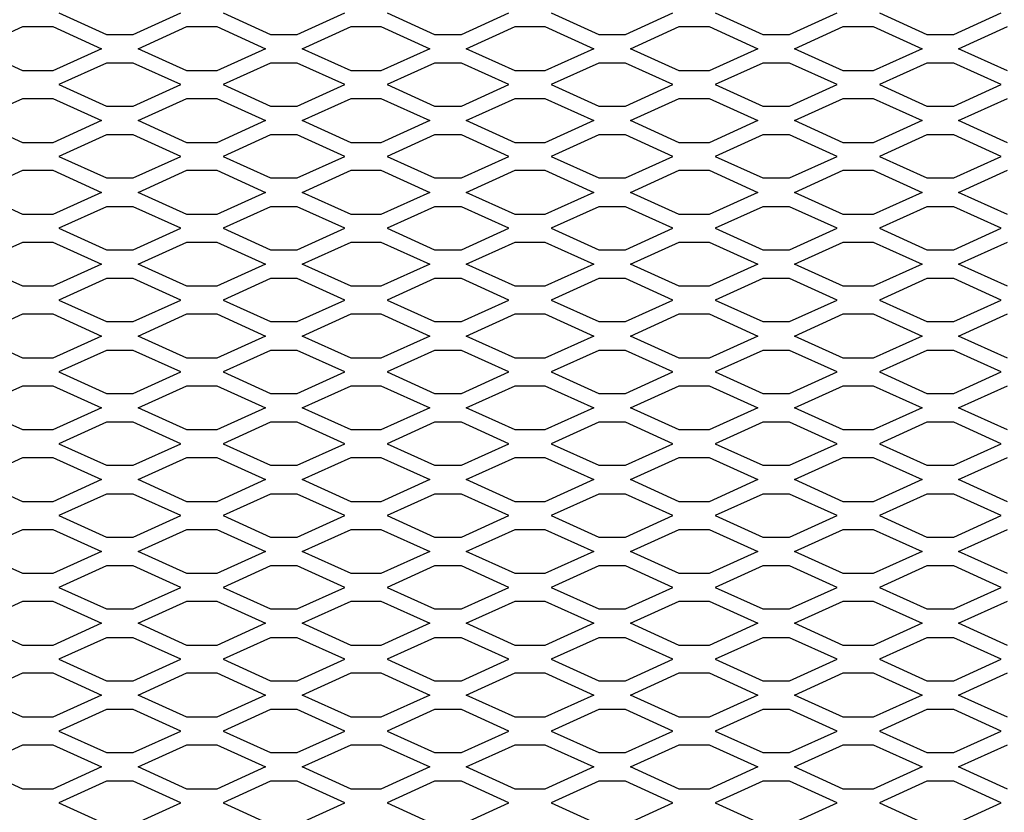
# Model space of a CAD drawing. Units: inches. Extents: x 0.1 to 10.8, y 0.2 to 8.4.
# Drawn here: x 3.2 to 3.8, y 6.4 to 7 of the extents above; entities that cross this region are included whole.
import ezdxf

# ---------------------------------------------------------------- set-up
doc = ezdxf.new("R2010")
doc.units = ezdxf.units.IN
doc.header["$MEASUREMENT"] = 0

msp = doc.modelspace()

# ---------------------------------------------------------------- linework, layer by layer
at = {"color": 7, "linetype": 'Continuous', "lineweight": 25}
for p, q in [((3.21218636, 6.97859998), (3.243598, 6.96434998)), ((3.26127471, 6.96434998), (3.29268636, 6.97859998)), ((3.32068636, 6.97859998), (3.352098, 6.96434998)), ((3.36977471, 6.96434998), (3.40118636, 6.97859998)), ((3.42918636, 6.97859998), (3.460598, 6.96434998)), ((3.47827471, 6.96434998), (3.50968636, 6.97859998)), ((3.53768636, 6.97859998), (3.569098, 6.96434998)), ((3.58677471, 6.96434998), (3.61818636, 6.97859998)), ((3.64618636, 6.97859998), (3.677598, 6.96434998)), ((3.69527471, 6.96434998), (3.72668636, 6.97859998)), ((3.75468636, 6.97859998), (3.786098, 6.96434998)), ((3.80377471, 6.96434998), (3.83518636, 6.97859998)), ((3.1560391, 6.95484998), (3.18831765, 6.96949326)), ((3.18831765, 6.96949326), (3.20805506, 6.96949326)), ((3.20805506, 6.96949326), (3.24033362, 6.95484998)), ((3.2645391, 6.95484998), (3.29681765, 6.96949326)), ((3.29681765, 6.96949326), (3.31655506, 6.96949326)), ((3.31655506, 6.96949326), (3.34883362, 6.95484998)), ((3.3730391, 6.95484998), (3.40531765, 6.96949326)), ((3.40531765, 6.96949326), (3.42505506, 6.96949326)), ((3.42505506, 6.96949326), (3.45733362, 6.95484998)), ((3.4815391, 6.95484998), (3.51381765, 6.96949326)), ((3.51381765, 6.96949326), (3.53355506, 6.96949326)), ((3.53355506, 6.96949326), (3.56583362, 6.95484998)), ((3.5900391, 6.95484998), (3.62231765, 6.96949326)), ((3.62231765, 6.96949326), (3.64205506, 6.96949326)), ((3.64205506, 6.96949326), (3.67433362, 6.95484998)), ((3.6985391, 6.95484998), (3.73081765, 6.96949326)), ((3.73081765, 6.96949326), (3.75055506, 6.96949326)), ((3.75055506, 6.96949326), (3.78283362, 6.95484998)), ((3.8070391, 6.95484998), (3.83931765, 6.96949326)), ((3.243598, 6.96434998), (3.26127471, 6.96434998)), ((3.352098, 6.96434998), (3.36977471, 6.96434998)), ((3.460598, 6.96434998), (3.47827471, 6.96434998)), ((3.569098, 6.96434998), (3.58677471, 6.96434998)), ((3.677598, 6.96434998), (3.69527471, 6.96434998)), ((3.786098, 6.96434998), (3.80377471, 6.96434998)), ((3.18831765, 6.9402067), (3.1560391, 6.95484998)), ((3.24033362, 6.95484998), (3.20805506, 6.9402067)), ((3.29681765, 6.9402067), (3.2645391, 6.95484998)), ((3.34883362, 6.95484998), (3.31655506, 6.9402067)), ((3.40531765, 6.9402067), (3.3730391, 6.95484998)), ((3.45733362, 6.95484998), (3.42505506, 6.9402067)), ((3.51381765, 6.9402067), (3.4815391, 6.95484998)), ((3.56583362, 6.95484998), (3.53355506, 6.9402067)), ((3.62231765, 6.9402067), (3.5900391, 6.95484998)), ((3.67433362, 6.95484998), (3.64205506, 6.9402067)), ((3.73081765, 6.9402067), (3.6985391, 6.95484998)), ((3.78283362, 6.95484998), (3.75055506, 6.9402067)), ((3.83931765, 6.9402067), (3.8070391, 6.95484998)), ((3.20805506, 6.9402067), (3.18831765, 6.9402067)), ((3.243598, 6.94534998), (3.21218636, 6.93109998)), ((3.26127471, 6.94534998), (3.243598, 6.94534998)), ((3.29268636, 6.93109998), (3.26127471, 6.94534998)), ((3.31655506, 6.9402067), (3.29681765, 6.9402067)), ((3.352098, 6.94534998), (3.32068636, 6.93109998)), ((3.36977471, 6.94534998), (3.352098, 6.94534998)), ((3.40118636, 6.93109998), (3.36977471, 6.94534998)), ((3.42505506, 6.9402067), (3.40531765, 6.9402067)), ((3.460598, 6.94534998), (3.42918636, 6.93109998)), ((3.47827471, 6.94534998), (3.460598, 6.94534998)), ((3.50968636, 6.93109998), (3.47827471, 6.94534998)), ((3.53355506, 6.9402067), (3.51381765, 6.9402067)), ((3.569098, 6.94534998), (3.53768636, 6.93109998)), ((3.58677471, 6.94534998), (3.569098, 6.94534998)), ((3.61818636, 6.93109998), (3.58677471, 6.94534998)), ((3.64205506, 6.9402067), (3.62231765, 6.9402067)), ((3.677598, 6.94534998), (3.64618636, 6.93109998)), ((3.69527471, 6.94534998), (3.677598, 6.94534998)), ((3.72668636, 6.93109998), (3.69527471, 6.94534998)), ((3.75055506, 6.9402067), (3.73081765, 6.9402067)), ((3.786098, 6.94534998), (3.75468636, 6.93109998)), ((3.80377471, 6.94534998), (3.786098, 6.94534998)), ((3.83518636, 6.93109998), (3.80377471, 6.94534998)), ((3.21218636, 6.93109998), (3.243598, 6.91684998)), ((3.26127471, 6.91684998), (3.29268636, 6.93109998)), ((3.32068636, 6.93109998), (3.352098, 6.91684998)), ((3.36977471, 6.91684998), (3.40118636, 6.93109998)), ((3.42918636, 6.93109998), (3.460598, 6.91684998)), ((3.47827471, 6.91684998), (3.50968636, 6.93109998)), ((3.53768636, 6.93109998), (3.569098, 6.91684998)), ((3.58677471, 6.91684998), (3.61818636, 6.93109998)), ((3.64618636, 6.93109998), (3.677598, 6.91684998)), ((3.69527471, 6.91684998), (3.72668636, 6.93109998)), ((3.75468636, 6.93109998), (3.786098, 6.91684998)), ((3.80377471, 6.91684998), (3.83518636, 6.93109998)), ((3.1560391, 6.90734998), (3.18831765, 6.92199326)), ((3.18831765, 6.92199326), (3.20805506, 6.92199326)), ((3.20805506, 6.92199326), (3.24033362, 6.90734998)), ((3.2645391, 6.90734998), (3.29681765, 6.92199326)), ((3.29681765, 6.92199326), (3.31655506, 6.92199326)), ((3.31655506, 6.92199326), (3.34883362, 6.90734998)), ((3.3730391, 6.90734998), (3.40531765, 6.92199326)), ((3.40531765, 6.92199326), (3.42505506, 6.92199326)), ((3.42505506, 6.92199326), (3.45733362, 6.90734998)), ((3.4815391, 6.90734998), (3.51381765, 6.92199326)), ((3.51381765, 6.92199326), (3.53355506, 6.92199326)), ((3.53355506, 6.92199326), (3.56583362, 6.90734998)), ((3.5900391, 6.90734998), (3.62231765, 6.92199326)), ((3.62231765, 6.92199326), (3.64205506, 6.92199326)), ((3.64205506, 6.92199326), (3.67433362, 6.90734998)), ((3.6985391, 6.90734998), (3.73081765, 6.92199326)), ((3.73081765, 6.92199326), (3.75055506, 6.92199326)), ((3.75055506, 6.92199326), (3.78283362, 6.90734998)), ((3.8070391, 6.90734998), (3.83931765, 6.92199326)), ((3.243598, 6.91684998), (3.26127471, 6.91684998)), ((3.352098, 6.91684998), (3.36977471, 6.91684998)), ((3.460598, 6.91684998), (3.47827471, 6.91684998)), ((3.569098, 6.91684998), (3.58677471, 6.91684998)), ((3.677598, 6.91684998), (3.69527471, 6.91684998)), ((3.786098, 6.91684998), (3.80377471, 6.91684998)), ((3.18831765, 6.8927067), (3.1560391, 6.90734998)), ((3.24033362, 6.90734998), (3.20805506, 6.8927067)), ((3.29681765, 6.8927067), (3.2645391, 6.90734998)), ((3.34883362, 6.90734998), (3.31655506, 6.8927067)), ((3.40531765, 6.8927067), (3.3730391, 6.90734998)), ((3.45733362, 6.90734998), (3.42505506, 6.8927067)), ((3.51381765, 6.8927067), (3.4815391, 6.90734998)), ((3.56583362, 6.90734998), (3.53355506, 6.8927067)), ((3.62231765, 6.8927067), (3.5900391, 6.90734998)), ((3.67433362, 6.90734998), (3.64205506, 6.8927067)), ((3.73081765, 6.8927067), (3.6985391, 6.90734998)), ((3.78283362, 6.90734998), (3.75055506, 6.8927067)), ((3.83931765, 6.8927067), (3.8070391, 6.90734998)), ((3.243598, 6.89784998), (3.21218636, 6.88359998)), ((3.26127471, 6.89784998), (3.243598, 6.89784998)), ((3.29268636, 6.88359998), (3.26127471, 6.89784998)), ((3.352098, 6.89784998), (3.32068636, 6.88359998)), ((3.36977471, 6.89784998), (3.352098, 6.89784998)), ((3.40118636, 6.88359998), (3.36977471, 6.89784998)), ((3.460598, 6.89784998), (3.42918636, 6.88359998)), ((3.47827471, 6.89784998), (3.460598, 6.89784998)), ((3.50968636, 6.88359998), (3.47827471, 6.89784998)), ((3.569098, 6.89784998), (3.53768636, 6.88359998)), ((3.58677471, 6.89784998), (3.569098, 6.89784998)), ((3.61818636, 6.88359998), (3.58677471, 6.89784998)), ((3.677598, 6.89784998), (3.64618636, 6.88359998)), ((3.69527471, 6.89784998), (3.677598, 6.89784998)), ((3.72668636, 6.88359998), (3.69527471, 6.89784998)), ((3.786098, 6.89784998), (3.75468636, 6.88359998)), ((3.80377471, 6.89784998), (3.786098, 6.89784998)), ((3.83518636, 6.88359998), (3.80377471, 6.89784998)), ((3.20805506, 6.8927067), (3.18831765, 6.8927067)), ((3.31655506, 6.8927067), (3.29681765, 6.8927067)), ((3.42505506, 6.8927067), (3.40531765, 6.8927067)), ((3.53355506, 6.8927067), (3.51381765, 6.8927067)), ((3.64205506, 6.8927067), (3.62231765, 6.8927067)), ((3.75055506, 6.8927067), (3.73081765, 6.8927067)), ((3.21218636, 6.88359998), (3.243598, 6.86934998)), ((3.26127471, 6.86934998), (3.29268636, 6.88359998)), ((3.32068636, 6.88359998), (3.352098, 6.86934998)), ((3.36977471, 6.86934998), (3.40118636, 6.88359998)), ((3.42918636, 6.88359998), (3.460598, 6.86934998)), ((3.47827471, 6.86934998), (3.50968636, 6.88359998)), ((3.53768636, 6.88359998), (3.569098, 6.86934998)), ((3.58677471, 6.86934998), (3.61818636, 6.88359998)), ((3.64618636, 6.88359998), (3.677598, 6.86934998)), ((3.69527471, 6.86934998), (3.72668636, 6.88359998)), ((3.75468636, 6.88359998), (3.786098, 6.86934998)), ((3.80377471, 6.86934998), (3.83518636, 6.88359998)), ((3.1560391, 6.85984998), (3.18831765, 6.87449326)), ((3.18831765, 6.87449326), (3.20805506, 6.87449326)), ((3.20805506, 6.87449326), (3.24033362, 6.85984998)), ((3.243598, 6.86934998), (3.26127471, 6.86934998)), ((3.2645391, 6.85984998), (3.29681765, 6.87449326)), ((3.29681765, 6.87449326), (3.31655506, 6.87449326)), ((3.31655506, 6.87449326), (3.34883362, 6.85984998)), ((3.352098, 6.86934998), (3.36977471, 6.86934998)), ((3.3730391, 6.85984998), (3.40531765, 6.87449326)), ((3.40531765, 6.87449326), (3.42505506, 6.87449326)), ((3.42505506, 6.87449326), (3.45733362, 6.85984998)), ((3.460598, 6.86934998), (3.47827471, 6.86934998)), ((3.4815391, 6.85984998), (3.51381765, 6.87449326)), ((3.51381765, 6.87449326), (3.53355506, 6.87449326)), ((3.53355506, 6.87449326), (3.56583362, 6.85984998)), ((3.569098, 6.86934998), (3.58677471, 6.86934998)), ((3.5900391, 6.85984998), (3.62231765, 6.87449326)), ((3.62231765, 6.87449326), (3.64205506, 6.87449326)), ((3.64205506, 6.87449326), (3.67433362, 6.85984998)), ((3.677598, 6.86934998), (3.69527471, 6.86934998)), ((3.6985391, 6.85984998), (3.73081765, 6.87449326)), ((3.73081765, 6.87449326), (3.75055506, 6.87449326)), ((3.75055506, 6.87449326), (3.78283362, 6.85984998)), ((3.786098, 6.86934998), (3.80377471, 6.86934998)), ((3.8070391, 6.85984998), (3.83931765, 6.87449326)), ((3.18831765, 6.8452067), (3.1560391, 6.85984998)), ((3.24033362, 6.85984998), (3.20805506, 6.8452067)), ((3.29681765, 6.8452067), (3.2645391, 6.85984998)), ((3.34883362, 6.85984998), (3.31655506, 6.8452067)), ((3.40531765, 6.8452067), (3.3730391, 6.85984998)), ((3.45733362, 6.85984998), (3.42505506, 6.8452067)), ((3.51381765, 6.8452067), (3.4815391, 6.85984998)), ((3.56583362, 6.85984998), (3.53355506, 6.8452067)), ((3.62231765, 6.8452067), (3.5900391, 6.85984998)), ((3.67433362, 6.85984998), (3.64205506, 6.8452067)), ((3.73081765, 6.8452067), (3.6985391, 6.85984998)), ((3.78283362, 6.85984998), (3.75055506, 6.8452067)), ((3.83931765, 6.8452067), (3.8070391, 6.85984998)), ((3.243598, 6.85034998), (3.21218636, 6.83609998)), ((3.26127471, 6.85034998), (3.243598, 6.85034998)), ((3.29268636, 6.83609998), (3.26127471, 6.85034998)), ((3.352098, 6.85034998), (3.32068636, 6.83609998)), ((3.36977471, 6.85034998), (3.352098, 6.85034998)), ((3.40118636, 6.83609998), (3.36977471, 6.85034998)), ((3.460598, 6.85034998), (3.42918636, 6.83609998)), ((3.47827471, 6.85034998), (3.460598, 6.85034998)), ((3.50968636, 6.83609998), (3.47827471, 6.85034998)), ((3.569098, 6.85034998), (3.53768636, 6.83609998)), ((3.58677471, 6.85034998), (3.569098, 6.85034998)), ((3.61818636, 6.83609998), (3.58677471, 6.85034998)), ((3.677598, 6.85034998), (3.64618636, 6.83609998)), ((3.69527471, 6.85034998), (3.677598, 6.85034998)), ((3.72668636, 6.83609998), (3.69527471, 6.85034998)), ((3.786098, 6.85034998), (3.75468636, 6.83609998)), ((3.80377471, 6.85034998), (3.786098, 6.85034998)), ((3.83518636, 6.83609998), (3.80377471, 6.85034998)), ((3.20805506, 6.8452067), (3.18831765, 6.8452067)), ((3.31655506, 6.8452067), (3.29681765, 6.8452067)), ((3.42505506, 6.8452067), (3.40531765, 6.8452067)), ((3.53355506, 6.8452067), (3.51381765, 6.8452067)), ((3.64205506, 6.8452067), (3.62231765, 6.8452067)), ((3.75055506, 6.8452067), (3.73081765, 6.8452067)), ((3.21218636, 6.83609998), (3.243598, 6.82184998)), ((3.26127471, 6.82184998), (3.29268636, 6.83609998)), ((3.32068636, 6.83609998), (3.352098, 6.82184998)), ((3.36977471, 6.82184998), (3.40118636, 6.83609998)), ((3.42918636, 6.83609998), (3.460598, 6.82184998)), ((3.47827471, 6.82184998), (3.50968636, 6.83609998)), ((3.53768636, 6.83609998), (3.569098, 6.82184998)), ((3.58677471, 6.82184998), (3.61818636, 6.83609998)), ((3.64618636, 6.83609998), (3.677598, 6.82184998)), ((3.69527471, 6.82184998), (3.72668636, 6.83609998)), ((3.75468636, 6.83609998), (3.786098, 6.82184998)), ((3.80377471, 6.82184998), (3.83518636, 6.83609998)), ((3.1560391, 6.81234998), (3.18831765, 6.82699326)), ((3.18831765, 6.82699326), (3.20805506, 6.82699326)), ((3.20805506, 6.82699326), (3.24033362, 6.81234998)), ((3.2645391, 6.81234998), (3.29681765, 6.82699326)), ((3.29681765, 6.82699326), (3.31655506, 6.82699326)), ((3.31655506, 6.82699326), (3.34883362, 6.81234998)), ((3.3730391, 6.81234998), (3.40531765, 6.82699326)), ((3.40531765, 6.82699326), (3.42505506, 6.82699326)), ((3.42505506, 6.82699326), (3.45733362, 6.81234998)), ((3.4815391, 6.81234998), (3.51381765, 6.82699326)), ((3.51381765, 6.82699326), (3.53355506, 6.82699326)), ((3.53355506, 6.82699326), (3.56583362, 6.81234998)), ((3.5900391, 6.81234998), (3.62231765, 6.82699326)), ((3.62231765, 6.82699326), (3.64205506, 6.82699326)), ((3.64205506, 6.82699326), (3.67433362, 6.81234998)), ((3.6985391, 6.81234998), (3.73081765, 6.82699326)), ((3.73081765, 6.82699326), (3.75055506, 6.82699326)), ((3.75055506, 6.82699326), (3.78283362, 6.81234998)), ((3.8070391, 6.81234998), (3.83931765, 6.82699326)), ((3.243598, 6.82184998), (3.26127471, 6.82184998)), ((3.352098, 6.82184998), (3.36977471, 6.82184998)), ((3.460598, 6.82184998), (3.47827471, 6.82184998)), ((3.569098, 6.82184998), (3.58677471, 6.82184998)), ((3.677598, 6.82184998), (3.69527471, 6.82184998)), ((3.786098, 6.82184998), (3.80377471, 6.82184998)), ((3.18831765, 6.7977067), (3.1560391, 6.81234998)), ((3.24033362, 6.81234998), (3.20805506, 6.7977067)), ((3.29681765, 6.7977067), (3.2645391, 6.81234998)), ((3.34883362, 6.81234998), (3.31655506, 6.7977067)), ((3.40531765, 6.7977067), (3.3730391, 6.81234998)), ((3.45733362, 6.81234998), (3.42505506, 6.7977067)), ((3.51381765, 6.7977067), (3.4815391, 6.81234998)), ((3.56583362, 6.81234998), (3.53355506, 6.7977067)), ((3.62231765, 6.7977067), (3.5900391, 6.81234998)), ((3.67433362, 6.81234998), (3.64205506, 6.7977067)), ((3.73081765, 6.7977067), (3.6985391, 6.81234998)), ((3.78283362, 6.81234998), (3.75055506, 6.7977067)), ((3.83931765, 6.7977067), (3.8070391, 6.81234998)), ((3.20805506, 6.7977067), (3.18831765, 6.7977067)), ((3.243598, 6.80284998), (3.21218636, 6.78859998)), ((3.26127471, 6.80284998), (3.243598, 6.80284998)), ((3.29268636, 6.78859998), (3.26127471, 6.80284998)), ((3.31655506, 6.7977067), (3.29681765, 6.7977067)), ((3.352098, 6.80284998), (3.32068636, 6.78859998)), ((3.36977471, 6.80284998), (3.352098, 6.80284998)), ((3.40118636, 6.78859998), (3.36977471, 6.80284998)), ((3.42505506, 6.7977067), (3.40531765, 6.7977067)), ((3.460598, 6.80284998), (3.42918636, 6.78859998)), ((3.47827471, 6.80284998), (3.460598, 6.80284998)), ((3.50968636, 6.78859998), (3.47827471, 6.80284998)), ((3.53355506, 6.7977067), (3.51381765, 6.7977067)), ((3.569098, 6.80284998), (3.53768636, 6.78859998)), ((3.58677471, 6.80284998), (3.569098, 6.80284998)), ((3.61818636, 6.78859998), (3.58677471, 6.80284998)), ((3.64205506, 6.7977067), (3.62231765, 6.7977067)), ((3.677598, 6.80284998), (3.64618636, 6.78859998)), ((3.69527471, 6.80284998), (3.677598, 6.80284998)), ((3.72668636, 6.78859998), (3.69527471, 6.80284998)), ((3.75055506, 6.7977067), (3.73081765, 6.7977067)), ((3.786098, 6.80284998), (3.75468636, 6.78859998)), ((3.80377471, 6.80284998), (3.786098, 6.80284998)), ((3.83518636, 6.78859998), (3.80377471, 6.80284998)), ((3.21218636, 6.78859998), (3.243598, 6.77434998)), ((3.26127471, 6.77434998), (3.29268636, 6.78859998)), ((3.32068636, 6.78859998), (3.352098, 6.77434998)), ((3.36977471, 6.77434998), (3.40118636, 6.78859998)), ((3.42918636, 6.78859998), (3.460598, 6.77434998)), ((3.47827471, 6.77434998), (3.50968636, 6.78859998)), ((3.53768636, 6.78859998), (3.569098, 6.77434998)), ((3.58677471, 6.77434998), (3.61818636, 6.78859998)), ((3.64618636, 6.78859998), (3.677598, 6.77434998)), ((3.69527471, 6.77434998), (3.72668636, 6.78859998)), ((3.75468636, 6.78859998), (3.786098, 6.77434998)), ((3.80377471, 6.77434998), (3.83518636, 6.78859998)), ((3.1560391, 6.76484998), (3.18831765, 6.77949326)), ((3.18831765, 6.77949326), (3.20805506, 6.77949326)), ((3.20805506, 6.77949326), (3.24033362, 6.76484998)), ((3.2645391, 6.76484998), (3.29681765, 6.77949326)), ((3.29681765, 6.77949326), (3.31655506, 6.77949326)), ((3.31655506, 6.77949326), (3.34883362, 6.76484998)), ((3.3730391, 6.76484998), (3.40531765, 6.77949326)), ((3.40531765, 6.77949326), (3.42505506, 6.77949326)), ((3.42505506, 6.77949326), (3.45733362, 6.76484998)), ((3.4815391, 6.76484998), (3.51381765, 6.77949326)), ((3.51381765, 6.77949326), (3.53355506, 6.77949326)), ((3.53355506, 6.77949326), (3.56583362, 6.76484998)), ((3.5900391, 6.76484998), (3.62231765, 6.77949326)), ((3.62231765, 6.77949326), (3.64205506, 6.77949326)), ((3.64205506, 6.77949326), (3.67433362, 6.76484998)), ((3.6985391, 6.76484998), (3.73081765, 6.77949326)), ((3.73081765, 6.77949326), (3.75055506, 6.77949326)), ((3.75055506, 6.77949326), (3.78283362, 6.76484998)), ((3.8070391, 6.76484998), (3.83931765, 6.77949326)), ((3.243598, 6.77434998), (3.26127471, 6.77434998)), ((3.352098, 6.77434998), (3.36977471, 6.77434998)), ((3.460598, 6.77434998), (3.47827471, 6.77434998)), ((3.569098, 6.77434998), (3.58677471, 6.77434998)), ((3.677598, 6.77434998), (3.69527471, 6.77434998)), ((3.786098, 6.77434998), (3.80377471, 6.77434998)), ((3.18831765, 6.7502067), (3.1560391, 6.76484998)), ((3.24033362, 6.76484998), (3.20805506, 6.7502067)), ((3.29681765, 6.7502067), (3.2645391, 6.76484998)), ((3.34883362, 6.76484998), (3.31655506, 6.7502067)), ((3.40531765, 6.7502067), (3.3730391, 6.76484998)), ((3.45733362, 6.76484998), (3.42505506, 6.7502067)), ((3.51381765, 6.7502067), (3.4815391, 6.76484998)), ((3.56583362, 6.76484998), (3.53355506, 6.7502067)), ((3.62231765, 6.7502067), (3.5900391, 6.76484998)), ((3.67433362, 6.76484998), (3.64205506, 6.7502067)), ((3.73081765, 6.7502067), (3.6985391, 6.76484998)), ((3.78283362, 6.76484998), (3.75055506, 6.7502067)), ((3.83931765, 6.7502067), (3.8070391, 6.76484998)), ((3.243598, 6.75534998), (3.21218636, 6.74109998)), ((3.26127471, 6.75534998), (3.243598, 6.75534998)), ((3.29268636, 6.74109998), (3.26127471, 6.75534998)), ((3.352098, 6.75534998), (3.32068636, 6.74109998)), ((3.36977471, 6.75534998), (3.352098, 6.75534998)), ((3.40118636, 6.74109998), (3.36977471, 6.75534998)), ((3.460598, 6.75534998), (3.42918636, 6.74109998)), ((3.47827471, 6.75534998), (3.460598, 6.75534998)), ((3.50968636, 6.74109998), (3.47827471, 6.75534998)), ((3.569098, 6.75534998), (3.53768636, 6.74109998)), ((3.58677471, 6.75534998), (3.569098, 6.75534998)), ((3.61818636, 6.74109998), (3.58677471, 6.75534998)), ((3.677598, 6.75534998), (3.64618636, 6.74109998)), ((3.69527471, 6.75534998), (3.677598, 6.75534998)), ((3.72668636, 6.74109998), (3.69527471, 6.75534998)), ((3.786098, 6.75534998), (3.75468636, 6.74109998)), ((3.80377471, 6.75534998), (3.786098, 6.75534998)), ((3.83518636, 6.74109998), (3.80377471, 6.75534998)), ((3.20805506, 6.7502067), (3.18831765, 6.7502067)), ((3.31655506, 6.7502067), (3.29681765, 6.7502067)), ((3.42505506, 6.7502067), (3.40531765, 6.7502067)), ((3.53355506, 6.7502067), (3.51381765, 6.7502067)), ((3.64205506, 6.7502067), (3.62231765, 6.7502067)), ((3.75055506, 6.7502067), (3.73081765, 6.7502067)), ((3.21218636, 6.74109998), (3.243598, 6.72684998)), ((3.26127471, 6.72684998), (3.29268636, 6.74109998)), ((3.32068636, 6.74109998), (3.352098, 6.72684998)), ((3.36977471, 6.72684998), (3.40118636, 6.74109998)), ((3.42918636, 6.74109998), (3.460598, 6.72684998)), ((3.47827471, 6.72684998), (3.50968636, 6.74109998)), ((3.53768636, 6.74109998), (3.569098, 6.72684998)), ((3.58677471, 6.72684998), (3.61818636, 6.74109998)), ((3.64618636, 6.74109998), (3.677598, 6.72684998)), ((3.69527471, 6.72684998), (3.72668636, 6.74109998)), ((3.75468636, 6.74109998), (3.786098, 6.72684998)), ((3.80377471, 6.72684998), (3.83518636, 6.74109998)), ((3.1560391, 6.71734998), (3.18831765, 6.73199326)), ((3.18831765, 6.73199326), (3.20805506, 6.73199326)), ((3.20805506, 6.73199326), (3.24033362, 6.71734998)), ((3.2645391, 6.71734998), (3.29681765, 6.73199326)), ((3.29681765, 6.73199326), (3.31655506, 6.73199326)), ((3.31655506, 6.73199326), (3.34883362, 6.71734998)), ((3.3730391, 6.71734998), (3.40531765, 6.73199326)), ((3.40531765, 6.73199326), (3.42505506, 6.73199326)), ((3.42505506, 6.73199326), (3.45733362, 6.71734998)), ((3.4815391, 6.71734998), (3.51381765, 6.73199326)), ((3.51381765, 6.73199326), (3.53355506, 6.73199326)), ((3.53355506, 6.73199326), (3.56583362, 6.71734998)), ((3.5900391, 6.71734998), (3.62231765, 6.73199326)), ((3.62231765, 6.73199326), (3.64205506, 6.73199326)), ((3.64205506, 6.73199326), (3.67433362, 6.71734998)), ((3.6985391, 6.71734998), (3.73081765, 6.73199326)), ((3.73081765, 6.73199326), (3.75055506, 6.73199326)), ((3.75055506, 6.73199326), (3.78283362, 6.71734998)), ((3.8070391, 6.71734998), (3.83931765, 6.73199326)), ((3.243598, 6.72684998), (3.26127471, 6.72684998)), ((3.352098, 6.72684998), (3.36977471, 6.72684998)), ((3.460598, 6.72684998), (3.47827471, 6.72684998)), ((3.569098, 6.72684998), (3.58677471, 6.72684998)), ((3.677598, 6.72684998), (3.69527471, 6.72684998)), ((3.786098, 6.72684998), (3.80377471, 6.72684998)), ((3.18831765, 6.7027067), (3.1560391, 6.71734998)), ((3.24033362, 6.71734998), (3.20805506, 6.7027067)), ((3.29681765, 6.7027067), (3.2645391, 6.71734998)), ((3.34883362, 6.71734998), (3.31655506, 6.7027067)), ((3.40531765, 6.7027067), (3.3730391, 6.71734998)), ((3.45733362, 6.71734998), (3.42505506, 6.7027067)), ((3.51381765, 6.7027067), (3.4815391, 6.71734998)), ((3.56583362, 6.71734998), (3.53355506, 6.7027067)), ((3.62231765, 6.7027067), (3.5900391, 6.71734998)), ((3.67433362, 6.71734998), (3.64205506, 6.7027067)), ((3.73081765, 6.7027067), (3.6985391, 6.71734998)), ((3.78283362, 6.71734998), (3.75055506, 6.7027067)), ((3.83931765, 6.7027067), (3.8070391, 6.71734998)), ((3.243598, 6.70784998), (3.21218636, 6.69359998)), ((3.26127471, 6.70784998), (3.243598, 6.70784998)), ((3.29268636, 6.69359998), (3.26127471, 6.70784998)), ((3.352098, 6.70784998), (3.32068636, 6.69359998)), ((3.36977471, 6.70784998), (3.352098, 6.70784998)), ((3.40118636, 6.69359998), (3.36977471, 6.70784998)), ((3.460598, 6.70784998), (3.42918636, 6.69359998)), ((3.47827471, 6.70784998), (3.460598, 6.70784998)), ((3.50968636, 6.69359998), (3.47827471, 6.70784998)), ((3.569098, 6.70784998), (3.53768636, 6.69359998)), ((3.58677471, 6.70784998), (3.569098, 6.70784998)), ((3.61818636, 6.69359998), (3.58677471, 6.70784998)), ((3.677598, 6.70784998), (3.64618636, 6.69359998)), ((3.69527471, 6.70784998), (3.677598, 6.70784998)), ((3.72668636, 6.69359998), (3.69527471, 6.70784998)), ((3.786098, 6.70784998), (3.75468636, 6.69359998)), ((3.80377471, 6.70784998), (3.786098, 6.70784998)), ((3.83518636, 6.69359998), (3.80377471, 6.70784998)), ((3.20805506, 6.7027067), (3.18831765, 6.7027067)), ((3.31655506, 6.7027067), (3.29681765, 6.7027067)), ((3.42505506, 6.7027067), (3.40531765, 6.7027067)), ((3.53355506, 6.7027067), (3.51381765, 6.7027067)), ((3.64205506, 6.7027067), (3.62231765, 6.7027067)), ((3.75055506, 6.7027067), (3.73081765, 6.7027067)), ((3.21218636, 6.69359998), (3.243598, 6.67934998)), ((3.26127471, 6.67934998), (3.29268636, 6.69359998)), ((3.32068636, 6.69359998), (3.352098, 6.67934998)), ((3.36977471, 6.67934998), (3.40118636, 6.69359998)), ((3.42918636, 6.69359998), (3.460598, 6.67934998)), ((3.47827471, 6.67934998), (3.50968636, 6.69359998)), ((3.53768636, 6.69359998), (3.569098, 6.67934998)), ((3.58677471, 6.67934998), (3.61818636, 6.69359998)), ((3.64618636, 6.69359998), (3.677598, 6.67934998)), ((3.69527471, 6.67934998), (3.72668636, 6.69359998)), ((3.75468636, 6.69359998), (3.786098, 6.67934998)), ((3.80377471, 6.67934998), (3.83518636, 6.69359998)), ((3.1560391, 6.66984998), (3.18831765, 6.68449326)), ((3.18831765, 6.68449326), (3.20805506, 6.68449326)), ((3.20805506, 6.68449326), (3.24033362, 6.66984998)), ((3.243598, 6.67934998), (3.26127471, 6.67934998)), ((3.2645391, 6.66984998), (3.29681765, 6.68449326)), ((3.29681765, 6.68449326), (3.31655506, 6.68449326)), ((3.31655506, 6.68449326), (3.34883362, 6.66984998)), ((3.352098, 6.67934998), (3.36977471, 6.67934998)), ((3.3730391, 6.66984998), (3.40531765, 6.68449326)), ((3.40531765, 6.68449326), (3.42505506, 6.68449326)), ((3.42505506, 6.68449326), (3.45733362, 6.66984998)), ((3.460598, 6.67934998), (3.47827471, 6.67934998)), ((3.4815391, 6.66984998), (3.51381765, 6.68449326)), ((3.51381765, 6.68449326), (3.53355506, 6.68449326)), ((3.53355506, 6.68449326), (3.56583362, 6.66984998)), ((3.569098, 6.67934998), (3.58677471, 6.67934998)), ((3.5900391, 6.66984998), (3.62231765, 6.68449326)), ((3.62231765, 6.68449326), (3.64205506, 6.68449326)), ((3.64205506, 6.68449326), (3.67433362, 6.66984998)), ((3.677598, 6.67934998), (3.69527471, 6.67934998)), ((3.6985391, 6.66984998), (3.73081765, 6.68449326)), ((3.73081765, 6.68449326), (3.75055506, 6.68449326)), ((3.75055506, 6.68449326), (3.78283362, 6.66984998)), ((3.786098, 6.67934998), (3.80377471, 6.67934998)), ((3.8070391, 6.66984998), (3.83931765, 6.68449326)), ((3.18831765, 6.6552067), (3.1560391, 6.66984998)), ((3.24033362, 6.66984998), (3.20805506, 6.6552067)), ((3.29681765, 6.6552067), (3.2645391, 6.66984998)), ((3.34883362, 6.66984998), (3.31655506, 6.6552067)), ((3.40531765, 6.6552067), (3.3730391, 6.66984998)), ((3.45733362, 6.66984998), (3.42505506, 6.6552067)), ((3.51381765, 6.6552067), (3.4815391, 6.66984998)), ((3.56583362, 6.66984998), (3.53355506, 6.6552067)), ((3.62231765, 6.6552067), (3.5900391, 6.66984998)), ((3.67433362, 6.66984998), (3.64205506, 6.6552067)), ((3.73081765, 6.6552067), (3.6985391, 6.66984998)), ((3.78283362, 6.66984998), (3.75055506, 6.6552067)), ((3.83931765, 6.6552067), (3.8070391, 6.66984998)), ((3.243598, 6.66034998), (3.21218636, 6.64609998)), ((3.26127471, 6.66034998), (3.243598, 6.66034998)), ((3.29268636, 6.64609998), (3.26127471, 6.66034998)), ((3.352098, 6.66034998), (3.32068636, 6.64609998)), ((3.36977471, 6.66034998), (3.352098, 6.66034998)), ((3.40118636, 6.64609998), (3.36977471, 6.66034998)), ((3.460598, 6.66034998), (3.42918636, 6.64609998)), ((3.47827471, 6.66034998), (3.460598, 6.66034998)), ((3.50968636, 6.64609998), (3.47827471, 6.66034998)), ((3.569098, 6.66034998), (3.53768636, 6.64609998)), ((3.58677471, 6.66034998), (3.569098, 6.66034998)), ((3.61818636, 6.64609998), (3.58677471, 6.66034998)), ((3.677598, 6.66034998), (3.64618636, 6.64609998)), ((3.69527471, 6.66034998), (3.677598, 6.66034998)), ((3.72668636, 6.64609998), (3.69527471, 6.66034998)), ((3.786098, 6.66034998), (3.75468636, 6.64609998)), ((3.80377471, 6.66034998), (3.786098, 6.66034998)), ((3.83518636, 6.64609998), (3.80377471, 6.66034998)), ((3.20805506, 6.6552067), (3.18831765, 6.6552067)), ((3.31655506, 6.6552067), (3.29681765, 6.6552067)), ((3.42505506, 6.6552067), (3.40531765, 6.6552067)), ((3.53355506, 6.6552067), (3.51381765, 6.6552067)), ((3.64205506, 6.6552067), (3.62231765, 6.6552067)), ((3.75055506, 6.6552067), (3.73081765, 6.6552067)), ((3.21218636, 6.64609998), (3.243598, 6.63184998)), ((3.26127471, 6.63184998), (3.29268636, 6.64609998)), ((3.32068636, 6.64609998), (3.352098, 6.63184998)), ((3.36977471, 6.63184998), (3.40118636, 6.64609998)), ((3.42918636, 6.64609998), (3.460598, 6.63184998)), ((3.47827471, 6.63184998), (3.50968636, 6.64609998)), ((3.53768636, 6.64609998), (3.569098, 6.63184998)), ((3.58677471, 6.63184998), (3.61818636, 6.64609998)), ((3.64618636, 6.64609998), (3.677598, 6.63184998)), ((3.69527471, 6.63184998), (3.72668636, 6.64609998)), ((3.75468636, 6.64609998), (3.786098, 6.63184998)), ((3.80377471, 6.63184998), (3.83518636, 6.64609998)), ((3.1560391, 6.62234998), (3.18831765, 6.63699326)), ((3.18831765, 6.63699326), (3.20805506, 6.63699326)), ((3.20805506, 6.63699326), (3.24033362, 6.62234998)), ((3.2645391, 6.62234998), (3.29681765, 6.63699326)), ((3.29681765, 6.63699326), (3.31655506, 6.63699326)), ((3.31655506, 6.63699326), (3.34883362, 6.62234998)), ((3.3730391, 6.62234998), (3.40531765, 6.63699326)), ((3.40531765, 6.63699326), (3.42505506, 6.63699326)), ((3.42505506, 6.63699326), (3.45733362, 6.62234998)), ((3.4815391, 6.62234998), (3.51381765, 6.63699326)), ((3.51381765, 6.63699326), (3.53355506, 6.63699326)), ((3.53355506, 6.63699326), (3.56583362, 6.62234998)), ((3.5900391, 6.62234998), (3.62231765, 6.63699326)), ((3.62231765, 6.63699326), (3.64205506, 6.63699326)), ((3.64205506, 6.63699326), (3.67433362, 6.62234998)), ((3.6985391, 6.62234998), (3.73081765, 6.63699326)), ((3.73081765, 6.63699326), (3.75055506, 6.63699326)), ((3.75055506, 6.63699326), (3.78283362, 6.62234998)), ((3.8070391, 6.62234998), (3.83931765, 6.63699326)), ((3.243598, 6.63184998), (3.26127471, 6.63184998)), ((3.352098, 6.63184998), (3.36977471, 6.63184998)), ((3.460598, 6.63184998), (3.47827471, 6.63184998)), ((3.569098, 6.63184998), (3.58677471, 6.63184998)), ((3.677598, 6.63184998), (3.69527471, 6.63184998)), ((3.786098, 6.63184998), (3.80377471, 6.63184998)), ((3.18831765, 6.6077067), (3.1560391, 6.62234998)), ((3.24033362, 6.62234998), (3.20805506, 6.6077067)), ((3.29681765, 6.6077067), (3.2645391, 6.62234998)), ((3.34883362, 6.62234998), (3.31655506, 6.6077067)), ((3.40531765, 6.6077067), (3.3730391, 6.62234998)), ((3.45733362, 6.62234998), (3.42505506, 6.6077067)), ((3.51381765, 6.6077067), (3.4815391, 6.62234998)), ((3.56583362, 6.62234998), (3.53355506, 6.6077067)), ((3.62231765, 6.6077067), (3.5900391, 6.62234998)), ((3.67433362, 6.62234998), (3.64205506, 6.6077067)), ((3.73081765, 6.6077067), (3.6985391, 6.62234998)), ((3.78283362, 6.62234998), (3.75055506, 6.6077067)), ((3.83931765, 6.6077067), (3.8070391, 6.62234998)), ((3.20805506, 6.6077067), (3.18831765, 6.6077067)), ((3.243598, 6.61284998), (3.21218636, 6.59859998)), ((3.26127471, 6.61284998), (3.243598, 6.61284998)), ((3.29268636, 6.59859998), (3.26127471, 6.61284998)), ((3.31655506, 6.6077067), (3.29681765, 6.6077067)), ((3.352098, 6.61284998), (3.32068636, 6.59859998)), ((3.36977471, 6.61284998), (3.352098, 6.61284998)), ((3.40118636, 6.59859998), (3.36977471, 6.61284998)), ((3.42505506, 6.6077067), (3.40531765, 6.6077067)), ((3.460598, 6.61284998), (3.42918636, 6.59859998)), ((3.47827471, 6.61284998), (3.460598, 6.61284998)), ((3.50968636, 6.59859998), (3.47827471, 6.61284998)), ((3.53355506, 6.6077067), (3.51381765, 6.6077067)), ((3.569098, 6.61284998), (3.53768636, 6.59859998)), ((3.58677471, 6.61284998), (3.569098, 6.61284998)), ((3.61818636, 6.59859998), (3.58677471, 6.61284998)), ((3.64205506, 6.6077067), (3.62231765, 6.6077067)), ((3.677598, 6.61284998), (3.64618636, 6.59859998)), ((3.69527471, 6.61284998), (3.677598, 6.61284998)), ((3.72668636, 6.59859998), (3.69527471, 6.61284998)), ((3.75055506, 6.6077067), (3.73081765, 6.6077067)), ((3.786098, 6.61284998), (3.75468636, 6.59859998)), ((3.80377471, 6.61284998), (3.786098, 6.61284998)), ((3.83518636, 6.59859998), (3.80377471, 6.61284998)), ((3.21218636, 6.59859998), (3.243598, 6.58434998)), ((3.26127471, 6.58434998), (3.29268636, 6.59859998)), ((3.32068636, 6.59859998), (3.352098, 6.58434998)), ((3.36977471, 6.58434998), (3.40118636, 6.59859998)), ((3.42918636, 6.59859998), (3.460598, 6.58434998)), ((3.47827471, 6.58434998), (3.50968636, 6.59859998)), ((3.53768636, 6.59859998), (3.569098, 6.58434998)), ((3.58677471, 6.58434998), (3.61818636, 6.59859998)), ((3.64618636, 6.59859998), (3.677598, 6.58434998)), ((3.69527471, 6.58434998), (3.72668636, 6.59859998)), ((3.75468636, 6.59859998), (3.786098, 6.58434998)), ((3.80377471, 6.58434998), (3.83518636, 6.59859998)), ((3.1560391, 6.57484998), (3.18831765, 6.58949326)), ((3.18831765, 6.58949326), (3.20805506, 6.58949326)), ((3.20805506, 6.58949326), (3.24033362, 6.57484998)), ((3.2645391, 6.57484998), (3.29681765, 6.58949326)), ((3.29681765, 6.58949326), (3.31655506, 6.58949326)), ((3.31655506, 6.58949326), (3.34883362, 6.57484998)), ((3.3730391, 6.57484998), (3.40531765, 6.58949326)), ((3.40531765, 6.58949326), (3.42505506, 6.58949326)), ((3.42505506, 6.58949326), (3.45733362, 6.57484998)), ((3.4815391, 6.57484998), (3.51381765, 6.58949326)), ((3.51381765, 6.58949326), (3.53355506, 6.58949326)), ((3.53355506, 6.58949326), (3.56583362, 6.57484998)), ((3.5900391, 6.57484998), (3.62231765, 6.58949326)), ((3.62231765, 6.58949326), (3.64205506, 6.58949326)), ((3.64205506, 6.58949326), (3.67433362, 6.57484998)), ((3.6985391, 6.57484998), (3.73081765, 6.58949326)), ((3.73081765, 6.58949326), (3.75055506, 6.58949326)), ((3.75055506, 6.58949326), (3.78283362, 6.57484998)), ((3.8070391, 6.57484998), (3.83931765, 6.58949326)), ((3.243598, 6.58434998), (3.26127471, 6.58434998)), ((3.352098, 6.58434998), (3.36977471, 6.58434998)), ((3.460598, 6.58434998), (3.47827471, 6.58434998)), ((3.569098, 6.58434998), (3.58677471, 6.58434998)), ((3.677598, 6.58434998), (3.69527471, 6.58434998)), ((3.786098, 6.58434998), (3.80377471, 6.58434998)), ((3.18831765, 6.5602067), (3.1560391, 6.57484998)), ((3.24033362, 6.57484998), (3.20805506, 6.5602067)), ((3.29681765, 6.5602067), (3.2645391, 6.57484998)), ((3.34883362, 6.57484998), (3.31655506, 6.5602067)), ((3.40531765, 6.5602067), (3.3730391, 6.57484998)), ((3.45733362, 6.57484998), (3.42505506, 6.5602067)), ((3.51381765, 6.5602067), (3.4815391, 6.57484998)), ((3.56583362, 6.57484998), (3.53355506, 6.5602067)), ((3.62231765, 6.5602067), (3.5900391, 6.57484998)), ((3.67433362, 6.57484998), (3.64205506, 6.5602067)), ((3.73081765, 6.5602067), (3.6985391, 6.57484998)), ((3.78283362, 6.57484998), (3.75055506, 6.5602067)), ((3.83931765, 6.5602067), (3.8070391, 6.57484998)), ((3.243598, 6.56534998), (3.21218636, 6.55109998)), ((3.26127471, 6.56534998), (3.243598, 6.56534998)), ((3.29268636, 6.55109998), (3.26127471, 6.56534998)), ((3.352098, 6.56534998), (3.32068636, 6.55109998)), ((3.36977471, 6.56534998), (3.352098, 6.56534998)), ((3.40118636, 6.55109998), (3.36977471, 6.56534998)), ((3.460598, 6.56534998), (3.42918636, 6.55109998)), ((3.47827471, 6.56534998), (3.460598, 6.56534998)), ((3.50968636, 6.55109998), (3.47827471, 6.56534998)), ((3.569098, 6.56534998), (3.53768636, 6.55109998)), ((3.58677471, 6.56534998), (3.569098, 6.56534998)), ((3.61818636, 6.55109998), (3.58677471, 6.56534998)), ((3.677598, 6.56534998), (3.64618636, 6.55109998)), ((3.69527471, 6.56534998), (3.677598, 6.56534998)), ((3.72668636, 6.55109998), (3.69527471, 6.56534998)), ((3.786098, 6.56534998), (3.75468636, 6.55109998)), ((3.80377471, 6.56534998), (3.786098, 6.56534998)), ((3.83518636, 6.55109998), (3.80377471, 6.56534998)), ((3.20805506, 6.5602067), (3.18831765, 6.5602067)), ((3.31655506, 6.5602067), (3.29681765, 6.5602067)), ((3.42505506, 6.5602067), (3.40531765, 6.5602067)), ((3.53355506, 6.5602067), (3.51381765, 6.5602067)), ((3.64205506, 6.5602067), (3.62231765, 6.5602067)), ((3.75055506, 6.5602067), (3.73081765, 6.5602067)), ((3.21218636, 6.55109998), (3.243598, 6.53684998)), ((3.26127471, 6.53684998), (3.29268636, 6.55109998)), ((3.32068636, 6.55109998), (3.352098, 6.53684998)), ((3.36977471, 6.53684998), (3.40118636, 6.55109998)), ((3.42918636, 6.55109998), (3.460598, 6.53684998)), ((3.47827471, 6.53684998), (3.50968636, 6.55109998)), ((3.53768636, 6.55109998), (3.569098, 6.53684998)), ((3.58677471, 6.53684998), (3.61818636, 6.55109998)), ((3.64618636, 6.55109998), (3.677598, 6.53684998)), ((3.69527471, 6.53684998), (3.72668636, 6.55109998)), ((3.75468636, 6.55109998), (3.786098, 6.53684998)), ((3.80377471, 6.53684998), (3.83518636, 6.55109998)), ((3.1560391, 6.52734998), (3.18831765, 6.54199326)), ((3.18831765, 6.54199326), (3.20805506, 6.54199326)), ((3.20805506, 6.54199326), (3.24033362, 6.52734998)), ((3.243598, 6.53684998), (3.26127471, 6.53684998)), ((3.2645391, 6.52734998), (3.29681765, 6.54199326)), ((3.29681765, 6.54199326), (3.31655506, 6.54199326)), ((3.31655506, 6.54199326), (3.34883362, 6.52734998)), ((3.352098, 6.53684998), (3.36977471, 6.53684998)), ((3.3730391, 6.52734998), (3.40531765, 6.54199326)), ((3.40531765, 6.54199326), (3.42505506, 6.54199326)), ((3.42505506, 6.54199326), (3.45733362, 6.52734998)), ((3.460598, 6.53684998), (3.47827471, 6.53684998)), ((3.4815391, 6.52734998), (3.51381765, 6.54199326)), ((3.51381765, 6.54199326), (3.53355506, 6.54199326)), ((3.53355506, 6.54199326), (3.56583362, 6.52734998)), ((3.569098, 6.53684998), (3.58677471, 6.53684998)), ((3.5900391, 6.52734998), (3.62231765, 6.54199326)), ((3.62231765, 6.54199326), (3.64205506, 6.54199326)), ((3.64205506, 6.54199326), (3.67433362, 6.52734998)), ((3.677598, 6.53684998), (3.69527471, 6.53684998)), ((3.6985391, 6.52734998), (3.73081765, 6.54199326)), ((3.73081765, 6.54199326), (3.75055506, 6.54199326)), ((3.75055506, 6.54199326), (3.78283362, 6.52734998)), ((3.786098, 6.53684998), (3.80377471, 6.53684998)), ((3.8070391, 6.52734998), (3.83931765, 6.54199326)), ((3.18831765, 6.5127067), (3.1560391, 6.52734998)), ((3.24033362, 6.52734998), (3.20805506, 6.5127067)), ((3.29681765, 6.5127067), (3.2645391, 6.52734998)), ((3.34883362, 6.52734998), (3.31655506, 6.5127067)), ((3.40531765, 6.5127067), (3.3730391, 6.52734998)), ((3.45733362, 6.52734998), (3.42505506, 6.5127067)), ((3.51381765, 6.5127067), (3.4815391, 6.52734998)), ((3.56583362, 6.52734998), (3.53355506, 6.5127067)), ((3.62231765, 6.5127067), (3.5900391, 6.52734998)), ((3.67433362, 6.52734998), (3.64205506, 6.5127067)), ((3.73081765, 6.5127067), (3.6985391, 6.52734998)), ((3.78283362, 6.52734998), (3.75055506, 6.5127067)), ((3.83931765, 6.5127067), (3.8070391, 6.52734998)), ((3.243598, 6.51784998), (3.21218636, 6.50359998)), ((3.26127471, 6.51784998), (3.243598, 6.51784998)), ((3.29268636, 6.50359998), (3.26127471, 6.51784998)), ((3.352098, 6.51784998), (3.32068636, 6.50359998)), ((3.36977471, 6.51784998), (3.352098, 6.51784998)), ((3.40118636, 6.50359998), (3.36977471, 6.51784998)), ((3.460598, 6.51784998), (3.42918636, 6.50359998)), ((3.47827471, 6.51784998), (3.460598, 6.51784998)), ((3.50968636, 6.50359998), (3.47827471, 6.51784998)), ((3.569098, 6.51784998), (3.53768636, 6.50359998)), ((3.58677471, 6.51784998), (3.569098, 6.51784998)), ((3.61818636, 6.50359998), (3.58677471, 6.51784998)), ((3.677598, 6.51784998), (3.64618636, 6.50359998)), ((3.69527471, 6.51784998), (3.677598, 6.51784998)), ((3.72668636, 6.50359998), (3.69527471, 6.51784998)), ((3.786098, 6.51784998), (3.75468636, 6.50359998)), ((3.80377471, 6.51784998), (3.786098, 6.51784998)), ((3.83518636, 6.50359998), (3.80377471, 6.51784998)), ((3.20805506, 6.5127067), (3.18831765, 6.5127067)), ((3.31655506, 6.5127067), (3.29681765, 6.5127067)), ((3.42505506, 6.5127067), (3.40531765, 6.5127067)), ((3.53355506, 6.5127067), (3.51381765, 6.5127067)), ((3.64205506, 6.5127067), (3.62231765, 6.5127067)), ((3.75055506, 6.5127067), (3.73081765, 6.5127067)), ((3.21218636, 6.50359998), (3.243598, 6.48934998)), ((3.26127471, 6.48934998), (3.29268636, 6.50359998)), ((3.32068636, 6.50359998), (3.352098, 6.48934998)), ((3.36977471, 6.48934998), (3.40118636, 6.50359998)), ((3.42918636, 6.50359998), (3.460598, 6.48934998)), ((3.47827471, 6.48934998), (3.50968636, 6.50359998)), ((3.53768636, 6.50359998), (3.569098, 6.48934998)), ((3.58677471, 6.48934998), (3.61818636, 6.50359998)), ((3.64618636, 6.50359998), (3.677598, 6.48934998)), ((3.69527471, 6.48934998), (3.72668636, 6.50359998)), ((3.75468636, 6.50359998), (3.786098, 6.48934998)), ((3.80377471, 6.48934998), (3.83518636, 6.50359998)), ((3.1560391, 6.47984998), (3.18831765, 6.49449326)), ((3.18831765, 6.49449326), (3.20805506, 6.49449326)), ((3.20805506, 6.49449326), (3.24033362, 6.47984998)), ((3.2645391, 6.47984998), (3.29681765, 6.49449326)), ((3.29681765, 6.49449326), (3.31655506, 6.49449326)), ((3.31655506, 6.49449326), (3.34883362, 6.47984998)), ((3.3730391, 6.47984998), (3.40531765, 6.49449326)), ((3.40531765, 6.49449326), (3.42505506, 6.49449326)), ((3.42505506, 6.49449326), (3.45733362, 6.47984998)), ((3.4815391, 6.47984998), (3.51381765, 6.49449326)), ((3.51381765, 6.49449326), (3.53355506, 6.49449326)), ((3.53355506, 6.49449326), (3.56583362, 6.47984998)), ((3.5900391, 6.47984998), (3.62231765, 6.49449326)), ((3.62231765, 6.49449326), (3.64205506, 6.49449326)), ((3.64205506, 6.49449326), (3.67433362, 6.47984998)), ((3.6985391, 6.47984998), (3.73081765, 6.49449326)), ((3.73081765, 6.49449326), (3.75055506, 6.49449326)), ((3.75055506, 6.49449326), (3.78283362, 6.47984998)), ((3.8070391, 6.47984998), (3.83931765, 6.49449326)), ((3.243598, 6.48934998), (3.26127471, 6.48934998)), ((3.352098, 6.48934998), (3.36977471, 6.48934998)), ((3.460598, 6.48934998), (3.47827471, 6.48934998)), ((3.569098, 6.48934998), (3.58677471, 6.48934998)), ((3.677598, 6.48934998), (3.69527471, 6.48934998)), ((3.786098, 6.48934998), (3.80377471, 6.48934998)), ((3.18831765, 6.4652067), (3.1560391, 6.47984998)), ((3.24033362, 6.47984998), (3.20805506, 6.4652067)), ((3.29681765, 6.4652067), (3.2645391, 6.47984998)), ((3.34883362, 6.47984998), (3.31655506, 6.4652067)), ((3.40531765, 6.4652067), (3.3730391, 6.47984998)), ((3.45733362, 6.47984998), (3.42505506, 6.4652067)), ((3.51381765, 6.4652067), (3.4815391, 6.47984998)), ((3.56583362, 6.47984998), (3.53355506, 6.4652067)), ((3.62231765, 6.4652067), (3.5900391, 6.47984998)), ((3.67433362, 6.47984998), (3.64205506, 6.4652067)), ((3.73081765, 6.4652067), (3.6985391, 6.47984998)), ((3.78283362, 6.47984998), (3.75055506, 6.4652067)), ((3.83931765, 6.4652067), (3.8070391, 6.47984998)), ((3.20805506, 6.4652067), (3.18831765, 6.4652067)), ((3.243598, 6.47034998), (3.21218636, 6.45609998)), ((3.26127471, 6.47034998), (3.243598, 6.47034998)), ((3.29268636, 6.45609998), (3.26127471, 6.47034998)), ((3.31655506, 6.4652067), (3.29681765, 6.4652067)), ((3.352098, 6.47034998), (3.32068636, 6.45609998)), ((3.36977471, 6.47034998), (3.352098, 6.47034998)), ((3.40118636, 6.45609998), (3.36977471, 6.47034998)), ((3.42505506, 6.4652067), (3.40531765, 6.4652067)), ((3.460598, 6.47034998), (3.42918636, 6.45609998)), ((3.47827471, 6.47034998), (3.460598, 6.47034998)), ((3.50968636, 6.45609998), (3.47827471, 6.47034998)), ((3.53355506, 6.4652067), (3.51381765, 6.4652067)), ((3.569098, 6.47034998), (3.53768636, 6.45609998)), ((3.58677471, 6.47034998), (3.569098, 6.47034998)), ((3.61818636, 6.45609998), (3.58677471, 6.47034998)), ((3.64205506, 6.4652067), (3.62231765, 6.4652067)), ((3.677598, 6.47034998), (3.64618636, 6.45609998)), ((3.69527471, 6.47034998), (3.677598, 6.47034998)), ((3.72668636, 6.45609998), (3.69527471, 6.47034998)), ((3.75055506, 6.4652067), (3.73081765, 6.4652067)), ((3.786098, 6.47034998), (3.75468636, 6.45609998)), ((3.80377471, 6.47034998), (3.786098, 6.47034998)), ((3.83518636, 6.45609998), (3.80377471, 6.47034998)), ((3.21218636, 6.45609998), (3.243598, 6.44184998)), ((3.26127471, 6.44184998), (3.29268636, 6.45609998)), ((3.32068636, 6.45609998), (3.352098, 6.44184998)), ((3.36977471, 6.44184998), (3.40118636, 6.45609998)), ((3.42918636, 6.45609998), (3.460598, 6.44184998)), ((3.47827471, 6.44184998), (3.50968636, 6.45609998)), ((3.53768636, 6.45609998), (3.569098, 6.44184998)), ((3.58677471, 6.44184998), (3.61818636, 6.45609998)), ((3.64618636, 6.45609998), (3.677598, 6.44184998)), ((3.69527471, 6.44184998), (3.72668636, 6.45609998)), ((3.75468636, 6.45609998), (3.786098, 6.44184998)), ((3.80377471, 6.44184998), (3.83518636, 6.45609998))]:
    msp.add_line(p, q, dxfattribs=at)

doc.saveas('drawing.dxf')
